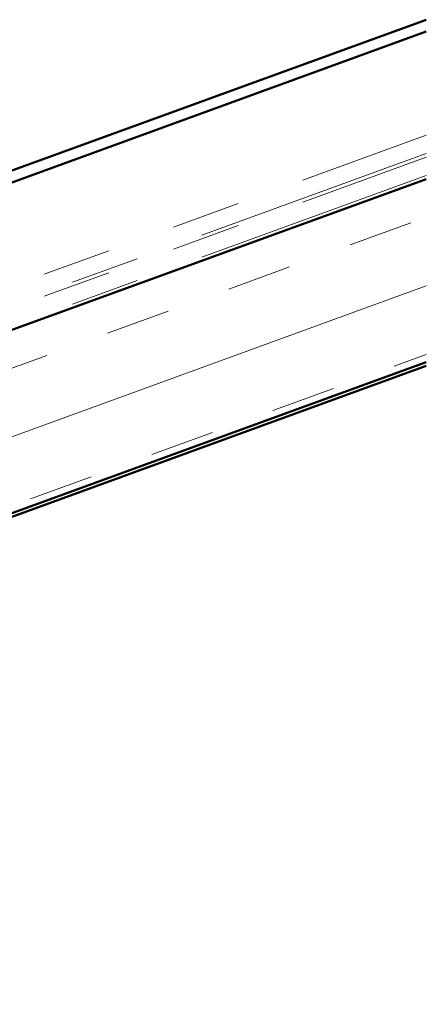
# Model space of a CAD drawing. Units: inches. Extents: x 0.6 to 33.4, y 0.6 to 21.4.
# Drawn here: x 10.6 to 11.2, y 5.1 to 6.6 of the extents above; entities that cross this region are included whole.
import ezdxf

# ---------------------------------------------------------------- set-up
doc = ezdxf.new("R2010")
doc.units = ezdxf.units.IN
doc.header["$LTSCALE"] = 2
doc.header["$MEASUREMENT"] = 0
doc.linetypes.add('DOUBLE_DASH_CHAIN', pattern=[1.2403, 0.6614, -0.0827, 0.1654, -0.0827, 0.1654, -0.0827])
doc.layers.add('Hatch (ANSI)', color=7, linetype='Continuous', lineweight=18)
doc.layers.add('Visible (ANSI)', color=7, linetype='Continuous', lineweight=50)

msp = doc.modelspace()

# ---------------------------------------------------------------- hatches: boundary and pattern name
at = {"layer": 'Hatch (ANSI)', "true_color": 0x804000}
h = msp.add_hatch(dxfattribs=at)
h.set_pattern_fill('INSUL', color=36, scale=0.75, angle=20, style=0)
h.paths.add_polyline_path([(11.210291, 6.064578), (3.960046, 3.425705), (3.874541, 3.660628), (11.210291, 6.330622)])

# ---------------------------------------------------------------- linework, layer by layer
at = {"layer": 'Visible (ANSI)', "color": 5, "true_color": 0x0000ff}
for p, q in [((5.639387, 4.534319), (11.210291, 6.561962)), ((11.210291, 6.544935), (5.644859, 4.519284))]:
    msp.add_line(p, q, dxfattribs=at)
at = {"layer": 'Visible (ANSI)', "color": 30, "linetype": 'DOUBLE_DASH_CHAIN', "lineweight": 18, "ltscale": 0.26262, "true_color": 0xff8000}
for p, q in [((3.86428, 3.720744), (11.210291, 6.394473)), ((3.86428, 3.688818), (11.210291, 6.362548))]:
    msp.add_line(p, q, dxfattribs=at)
at = {"layer": 'Visible (ANSI)', "color": 30, "linetype": 'DOUBLE_DASH_CHAIN', "lineweight": 18, "ltscale": 0.262314, "true_color": 0xff8000}
for p, q in [((11.210291, 6.367869), (3.872831, 3.697252)), ((11.210291, 6.335943), (3.872831, 3.665326))]:
    msp.add_line(p, q, dxfattribs=at)
at = {"layer": 'Visible (ANSI)', "color": 36, "true_color": 0x804000}
for p, q in [((11.210291, 6.330622), (3.874541, 3.660628)), ((3.960046, 3.425705), (11.210291, 6.064578)), ((4.24178, 3.522927), (11.210291, 6.059257))]:
    msp.add_line(p, q, dxfattribs=at)

doc.saveas('drawing.dxf')
